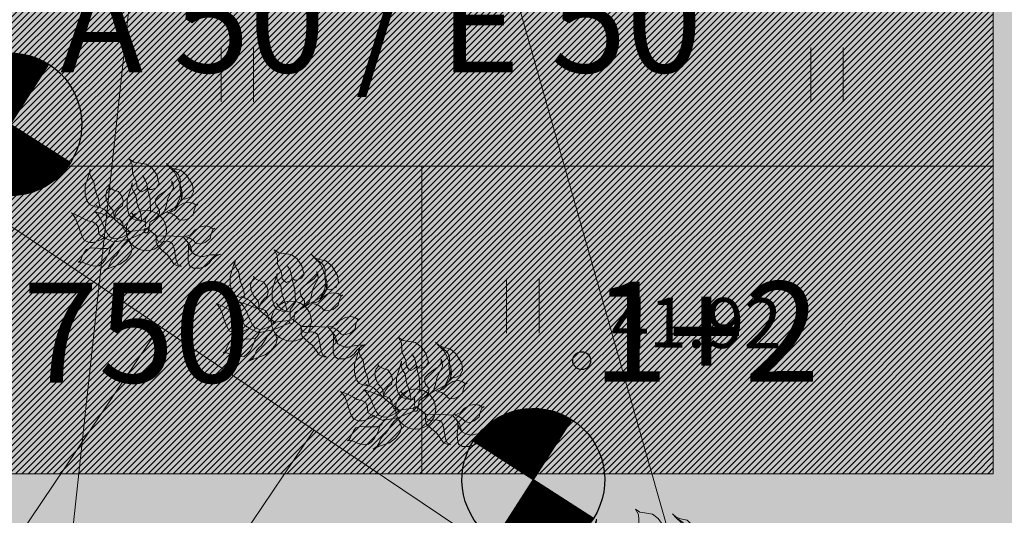
# Model space of a CAD drawing. Units: metres. Extents: x 0 to 552895, y 0 to 6583580.
# Drawn here: x 552462 to 552476, y 6580246 to 6580253 of the extents above; entities that cross this region are included whole.
import ezdxf
from ezdxf.enums import TextEntityAlignment as Align

# ---------------------------------------------------------------- set-up
doc = ezdxf.new("R2010")
doc.units = ezdxf.units.M
doc.header["$LTSCALE"] = 0.5
doc.header["$MEASUREMENT"] = 0
doc.linetypes.add('ACAD_ISO03W100', pattern=[30, 12, -18])
doc.layers.get('0').update_dxf_attribs({"lineweight": 9})
for name, color, linetype, lineweight in [('00_ehitusõigus', 7, 'Continuous', 5), ('EMP-TEED', 7, 'Continuous', 5), ('EMP-VIIRUTUS', 8, 'Continuous', 5), ('ESH', 4, 'Continuous', 18), ('HALJASTUS', 94, 'Continuous', 9), ('KORGUS', 7, 'Continuous', 9), ('MPKAABEL', 1, 'Continuous', 9), ('proj.tee', 7, 'Continuous', 9), ('TM-xref', 7, 'Continuous', 9)]:
    doc.layers.add(name, color=color, linetype=linetype, lineweight=lineweight)
doc.layers.add('201720_EP_VK-01-07_20180315$0$201720_EP_VK-01-07_20180315$0$E-VALG8IE-', color=10, linetype='Continuous')
doc.styles.add('ITALIC', font='italic.shx')
doc.linetypes.add('MP_KBL', pattern='A,8,-2,[138,mkm,S=1,R=0,X=0,Y=0],6,[138,mkm,S=1,R=180,X=0,Y=0],-2', length=18)

# ---------------------------------------------------------------- blocks, each defined once
blk = doc.blocks.new('RING02')
at = {"color": 0, "linetype": 'Continuous', "lineweight": -3}
blk.add_circle((0, 0), 0.25, dxfattribs=at)
blk = doc.blocks.new('HEIN')
at = {"color": 0, "linetype": 'Continuous'}
for p, q in [((-0.455, 0.761), (-0.455, -0.761)), ((0.455, 0.761), (0.455, -0.761))]:
    blk.add_line(p, q, dxfattribs=at)
blk = doc.blocks.new('ehitusõigus')
at = {"flags": 128}
for points in [[(551690.378, 6579378.982), (551714.378, 6579378.982), (551714.378, 6579370.363), (551690.378, 6579370.363), (551690.378, 6579378.982)], [(551690.378, 6579374.673), (551714.378, 6579374.673)], [(551706.378, 6579374.674), (551706.378, 6579370.366)]]:
    blk.add_lwpolyline(points, dxfattribs=at)
blk = doc.blocks.new('ehitusõigus1')
blk.add_blockref('ehitusõigus', (0, 0))
blk = doc.blocks.new('ehitusõigus2')
at = {"true_color": 0xffffff}
h = blk.add_hatch(dxfattribs=at)
h.set_pattern_fill('ANSI31', scale=0.5)
h.set_pattern_definition([(45, (0, 0), (-0.04419417382416, 0.04419417382416), [])])
h.paths.add_polyline_path([(551690.378, 6579378.982), (551714.378, 6579378.982), (551714.378, 6579370.363), (551690.378, 6579370.363)])
blk.add_blockref('ehitusõigus1', (0, 0))
blk = doc.blocks.new('201720_EP_VK-01-07_20180315$0$201720_EP_VK-01-07_20180315$0$MAGIE2_MAGI110SWE_02_STOLPE')
at = {"color": 0, "linetype": 'ByBlock', "lineweight": -2}
for p, q in [((0, 100), (0, -100)), ((-100, 0), (100, 0))]:
    blk.add_line(p, q, dxfattribs=at)
at = {"color": 0, "linetype": 'ByBlock', "lineweight": -2, "const_width": 100}
for points in [[(0, 50, 0.414214), (-50, 0.1, 0.727868)], [(50, 0, -0.414214), (0, -50, -0.727868)]]:
    blk.add_lwpolyline(points, format="xyb", dxfattribs=at)
at = {"color": 0, "linetype": 'ByBlock', "lineweight": -2}
blk.add_ellipse((0, 0), major_axis=(100, 0), ratio=1, dxfattribs=at)
blk = doc.blocks.new('201720_EP_VK-01-07_20180315')
at = {"layer": '201720_EP_VK-01-07_20180315$0$201720_EP_VK-01-07_20180315$0$E-VALG8IE-', "xscale": 0.009999999776482619, "yscale": 0.009999999776482619, "zscale": 0.009999999776482619, "rotation": 147.2383344245019}
for p in [(552462.296, 6580251.874), (552469.618, 6580246.895)]:
    blk.add_blockref('201720_EP_VK-01-07_20180315$0$201720_EP_VK-01-07_20180315$0$MAGIE2_MAGI110SWE_02_STOLPE', p, dxfattribs=at)
blk = doc.blocks.new('LILL1')
at = {"color": 3}
for points in [[(-138, 78), (-138, 94), (-134, 109), (-126, 131), (-121, 150), (-121, 169), (-133, 181), (-156, 187), (-177, 186), (-195, 179), (-208, 168), (-227, 159), (-246, 157), (-233, 156), (-222, 153), (-208, 150), (-191, 149), (-179, 149), (-170, 146), (-157, 138), (-146, 127), (-140, 114), (-138, 95)], [(-29, 33), (-24, 51), (-25, 65), (-36, 84), (-53, 108), (-63, 136), (-68, 149), (-83, 160), (-92, 163), (-81, 153), (-79, 136), (-81, 114), (-83, 92), (-82, 73), (-74, 64), (-62, 58), (-41, 56), (-32, 48), (-29, 37), (-29, 23)], [(-9, -2), (-33, 30), (-77, 41), (-127, 58), (-144, 95), (-144, 118)], [(-136, 61), (-147, 67), (-159, 80), (-167, 95), (-183, 101), (-200, 100), (-222, 90), (-230, 74), (-240, 61), (-249, 57), (-242, 59), (-233, 48), (-219, 41), (-199, 39), (-176, 45), (-157, 57), (-145, 59), (-129, 57)], [(75.402576, 15.818945), (88.50133, 23.396717), (101.78114, 32.377064), (120.536066, 50.632277), (131.621484, 59.18292), (140.761161, 63.706891), (154.040971, 72.687238), (163.65622, 86.41848), (174.311933, 97.163514), (192.229176, 103.406304), (166.077534, 99.652422), (127.121654, 96.125463), (100.064735, 85.358702), (78.685714, 68.868177), (68.708354, 52.331783), (69.58949, 31.541795), (73.38924, 16.791816)], [(123.226147, 5.642518), (129.016048, 14.995435), (138.207009, 22.242933), (147.195527, 27.263546), (161.407101, 25.522527), (177.643117, 21.352179), (195.579662, 16.129122), (216.067003, 9.327), (234.084527, 9.934333), (245.178463, 18.356007), (256.150932, 30.381185), (261.940833, 39.734102), (269.22882, 45.807424), (276.638273, 48.277242), (264.329673, 51.192437), (253.276226, 58.035047), (239.874428, 68.683605), (223.193035, 77.834078), (204.20378, 81.356605), (191.611758, 76.214525), (178.290938, 67.995296), (156.872354, 44.795204), (149.503389, 32.891492), (141.486603, 23.741019)], [(6, 5), (70, 14), (129, 10), (162, -18)], [(58.809554, -10.3204), (74.31111, -4.689968), (92.899874, 0.255521), (105.830411, 1.597612), (121.163213, -0.832447), (137.321917, -11.21976), (144.153482, -28.607392), (148.930216, -55.256647), (152.609056, -81.014483), (157.554545, -99.603247), (162.772026, -111.126176), (168.674449, -119.561898), (160.097769, -114.41986), (142.84117, -103.141128), (124.280201, -88.981664), (112.306599, -80.170713), (95.566189, -73.865264), (83.48935, -64.059657), (77.962155, -49.552757), (80.392215, -34.219956), (79.359837, -24.273389), (70.473443, -16.147381), (60.798868, -10.113924)], [(-98, -41), (-109, -35), (-121, -22), (-129, -7), (-145, -1), (-162, -2), (-184, -12), (-192, -28), (-202, -41), (-211, -45), (-204, -43), (-195, -54), (-181, -61), (-161, -63), (-138, -57), (-119, -45), (-107, -43), (-91, -45)], [(-11, -2), (-21, -27), (-77, -44), (-129, -57), (-152, -85), (-161, -105)], [(-52.565561, -39.813538), (-70.884032, -43.478727), (-82.924507, -50.691698), (-94.911616, -69.084882), (-108.65127, -95.08915), (-129.120398, -116.653351), (-138.46268, -126.983974), (-141.505619, -145.334465), (-140.119166, -154.71944), (-136.162598, -140.389556), (-121.896753, -130.929869), (-101.363586, -122.781922), (-80.830419, -114.633975), (-64.328532, -105.163615), (-59.909813, -93.962056), (-59.973852, -80.545801), (-67.670321, -60.904916), (-64.595363, -49.262552), (-56.13469, -41.61945), (-43.642737, -35.29876)], [(0, -14), (-7, -42), (-33, -64), (-44, -111), (-44, -154)], [(36, -79), (30, -62), (20, -49), (7, -40), (-7, -32)], [(-1, -4), (60, -12), (99, -63), (129, -115), (157, -139)], [(155, -16), (171, -12), (190, -9), (203, -9), (218, -13), (233, -25), (238, -43), (240, -70), (241, -96), (244, -115), (248, -127), (253, -136), (245, -130), (229, -117), (212, -101), (201, -91), (185, -83), (174, -72), (170, -57), (174, -42), (174, -32), (166, -23), (157, -16)], [(-157, -81), (-163, -91), (-167, -109), (-166, -136), (-163, -163), (-158, -183), (-146, -204), (-137, -222), (-146, -206), (-161, -195), (-183, -184), (-199, -160), (-211, -120), (-207, -94), (-194, -79), (-181, -76), (-168, -76), (-157, -80), (-147, -69), (-134, -60), (-126, -53), (-145, -67), (-157, -79), (-161, -97), (-162, -123), (-168, -137), (-172, -153), (-170, -170), (-165, -181), (-151, -198)], [(7, -40), (5, -55), (4, -71), (7, -97), (7, -111), (5, -121), (4, -137), (9, -153), (11, -168), (5, -186), (18, -163), (39, -130), (47, -102), (47, -75), (40, -57), (23, -45), (9, -39)], [(98.821407, -85.079733), (91.883138, -95.513353), (77.884261, -106.331461), (62.24257, -112.990102), (54.867382, -128.404595), (54.378033, -145.426949), (62.417338, -168.216631), (77.657064, -177.584169), (89.733497, -188.681904), (92.931743, -197.997012), (91.551079, -190.849021), (103.295455, -182.84467), (111.492051, -169.50991), (115.232075, -149.761183), (111.264853, -126.324862), (100.971047, -106.348937), (100.027303, -94.220073), (103.417792, -78.456045)], [(-46, -152), (-35, -147), (-20, -144), (-15, -149), (-8, -162), (-12, -184), (-10, -196), (-6, -220), (-9, -231), (-13, -252), (-8, -274), (-21, -259), (-37, -252), (-64, -240), (-81, -219), (-92, -189), (-91, -172), (-92, -157), (-78, -145), (-61, -142), (-52, -145), (-45, -153), (-46, -171), (-45, -187), (-40, -202)], [(145, -130), (143, -145), (142, -161), (145, -187), (145, -201), (143, -211), (142, -227), (147, -243), (149, -258), (143, -276), (156, -253), (177, -220), (185, -192), (185, -165), (178, -147), (161, -135), (147, -129)]]:
    blk.add_lwpolyline(points, dxfattribs=at)
for radius in [75, 8.544004]:
    blk.add_circle((0, 0), radius, dxfattribs=at)
blk = doc.blocks.new('puupl5')
at = {"layer": 'ESH', "xscale": 3.752109610943301, "yscale": 3.752109610943301, "zscale": 3.752109610943301, "rotation": 300.7682224036008}
blk.add_blockref('LILL1', (32, 148), dxfattribs=at)

msp = doc.modelspace()

# ---------------------------------------------------------------- hatches: boundary and pattern name
at = {"layer": 'EMP-VIIRUTUS', "ltscale": 0.5}
h = msp.add_hatch(color=254, dxfattribs=at)
h.dxf.hatch_style = 1
edge = h.paths.add_edge_path()
edge.add_line((552415.909, 6580265.316), (552431.455, 6580254.667))
edge.add_line((552431.455, 6580254.667), (552429.36, 6580251.61))
edge.add_line((552429.36, 6580251.61), (552435.498, 6580247.408))
edge.add_line((552435.498, 6580247.408), (552436.178, 6580248.401))
edge.add_line((552436.178, 6580248.401), (552445.253, 6580242.185))
edge.add_line((552445.253, 6580242.185), (552446.666, 6580244.247))
edge.add_line((552446.666, 6580244.247), (552454.4, 6580238.949))
edge.add_line((552454.4, 6580238.949), (552452.986, 6580236.885))
edge.add_line((552452.986, 6580236.885), (552457.812, 6580233.578))
edge.add_arc((552456.681, 6580231.929), 2, 19.9831, 55.5754, ccw=False)
edge.add_line((552458.561, 6580232.612), (552458.716, 6580232.185))
edge.add_arc((552444.683, 6580228.92), 14.407, 6.4689, 13.0948, ccw=False)
edge.add_line((552458.999, 6580230.544), (552459.084, 6580230.095))
edge.add_line((552459.084, 6580230.095), (552459.777, 6580227.051))
edge.add_line((552459.777, 6580227.051), (552462.113, 6580216.127))
edge.add_line((552462.113, 6580216.127), (552466.643, 6580216.586))
edge.add_line((552466.643, 6580216.586), (552465.944, 6580223.626))
edge.add_line((552465.944, 6580223.626), (552469.639, 6580226.947))
edge.add_line((552469.639, 6580226.947), (552479.371, 6580227.888))
edge.add_line((552479.371, 6580227.888), (552478.856, 6580233.283))
edge.add_line((552478.856, 6580233.283), (552481.648, 6580237.431))
edge.add_line((552481.648, 6580237.431), (552440.094, 6580265.401))
edge.add_line((552440.094, 6580265.401), (552440.388, 6580269.891))
edge.add_line((552440.388, 6580269.891), (552437.268, 6580270.08))
edge.add_line((552437.268, 6580270.08), (552431.522, 6580270.406))
edge.add_line((552431.522, 6580270.406), (552423.609, 6580269.515))
edge.add_arc((552423.049, 6580274.484), 5, 251.1886, 276.4225, ccw=False)
edge.add_line((552421.437, 6580269.751), (552415.305, 6580271.84))
edge.add_arc((552412.403, 6580263.32), 9, 71.1886, 101.0181)
edge.add_line((552410.683, 6580272.154), (552381.44, 6580266.461))
edge.add_line((552381.44, 6580266.461), (552384.671, 6580256.447))
edge.add_line((552384.671, 6580256.447), (552385.65, 6580254.517))
edge.add_line((552385.65, 6580254.517), (552398.649, 6580260.609))
edge.add_arc((552399.497, 6580258.798), 2, 43.4507, 115.1101, ccw=False)
edge.add_line((552400.949, 6580260.173), (552403.285, 6580257.708))
edge.add_line((552403.285, 6580257.708), (552410.835, 6580264.86))
edge.add_line((552410.835, 6580264.86), (552410.898, 6580264.919))
edge.add_arc((552413.649, 6580262.016), 4, 55.5892, 133.4507, ccw=False)
at = {"layer": 'EMP-VIIRUTUS', "true_color": 0xdafdc4}
h = msp.add_hatch(color=254, dxfattribs=at)
h.dxf.hatch_style = 1
h.paths.add_polyline_path([(552492.958, 6580262), (552440.656, 6580265.021), (552481.652, 6580237.414), (552478.86, 6580233.266), (552479.025, 6580230.988), (552491.563, 6580232.259), (552492.76, 6580257.769)])

# ---------------------------------------------------------------- linework, layer by layer
at = {"layer": 'EMP-VIIRUTUS', "color": 251, "ltscale": 0.5, "flags": 128}
msp.add_lwpolyline([(552440.093, 6580265.4), (552481.647, 6580237.43), (552478.855, 6580233.282), (552479.37, 6580227.887), (552469.638, 6580226.944), (552465.952, 6580223.614), (552466.637, 6580216.599), (552462.093, 6580216.196)], dxfattribs=at)
at = {"layer": 'MPKAABEL', "linetype": 'MP_KBL', "flags": 128}
for points in [[(552447.682, 6580222.737), (552447.682, 6580222.737), (552449.753, 6580221.318), (552457.674, 6580231.814), (552462.743, 6580242.216), (552464.979, 6580262.993), (552468.629, 6580268.754), (552471.512, 6580274.343)], [(552477.57, 6580207.6), (552478.662, 6580220.996), (552469.12, 6580254.57), (552471.235, 6580267.997), (552471.489, 6580274.245)]]:
    msp.add_lwpolyline(points, dxfattribs=at)
at = {"layer": 'proj.tee'}
for p, q in [((552464.392, 6580249.045), (552461.6, 6580244.897)), ((552466.549, 6580247.593), (552463.757, 6580243.445))]:
    msp.add_line(p, q, dxfattribs=at)
at = {"layer": 'proj.tee', "flags": 128}
msp.add_lwpolyline([(552440.093, 6580265.4), (552481.647, 6580237.43)], dxfattribs=at)

# ---------------------------------------------------------------- block references
at = {"layer": 'HALJASTUS', "xscale": 0.5, "yscale": 0.5, "zscale": 0.45}
for p in [(552465.474, 6580252.568), (552473.729, 6580252.568), (552469.472, 6580249.331)]:
    msp.add_blockref('HEIN', p, dxfattribs=at)
at = {"layer": 'KORGUS', "ltscale": 0.5, "xscale": 0.5, "yscale": 0.5, "zscale": 0.5}
msp.add_blockref('RING02', (552470.295, 6580248.564, 41.916), dxfattribs=at)

# ---------------------------------------------------------------- texts
at = {"layer": 'KORGUS', "linetype": 'Continuous', "style": 'ITALIC'}
msp.add_text('41.92', height=0.7, rotation=359.5348, dxfattribs=at).set_placement((552470.706, 6580248.535), align=Align.BOTTOM_LEFT)

# ---------------------------------------------------------------- next in the draw order: block references
at = {"layer": 'TM-xref'}
msp.add_blockref('201720_EP_VK-01-07_20180315', (0, 0), dxfattribs=at)

# ---------------------------------------------------------------- next in the draw order: block references
at = {"layer": '00_ehitusõigus'}
msp.add_blockref('ehitusõigus2', (761.679, 876.617), dxfattribs=at)
at = {"layer": 'EMP-TEED', "xscale": 0.0009999999999999996, "yscale": 0.0009999999999999996, "zscale": 0.0009999999999999996, "rotation": 254.2668947930121}
for p in [(552464.067, 6580250.457), (552466.096, 6580249.188), (552467.836, 6580247.957), (552471.153, 6580245.553)]:
    msp.add_blockref('puupl5', p, dxfattribs=at)

# ---------------------------------------------------------------- next in the draw order: texts
at = {"layer": '00_ehitusõigus', "color": 0, "linetype": 'ACAD_ISO03W100', "char_height": 1.4}
for s, insert, width, attachment_point in [('{\\fSwis721 Ex BT|b1|i0|c0|p34;Ä \\fSwis721 Ex BT|b0|i0|c0|p34;50 / \\fSwis721 Ex BT|b1|i0|c0|p34;E\\fSwis721 Ex BT|b0|i0|c0|p34; 50}', (552462.994, 6580253.301), 13.58753, 4), ('{\\fSwis721 Ex BT|b0|i0|c0|p34;750}', (552464.061, 6580248.957), 4.53545, 5), ('{\\fSwis721 Ex BT|b0|i0|c0|p34;1+2}', (552472.04, 6580248.97), 2.13647, 5)]:
    msp.add_mtext(s, dxfattribs=dict(at, insert=insert, width=width, attachment_point=attachment_point))

doc.saveas('drawing.dxf')
